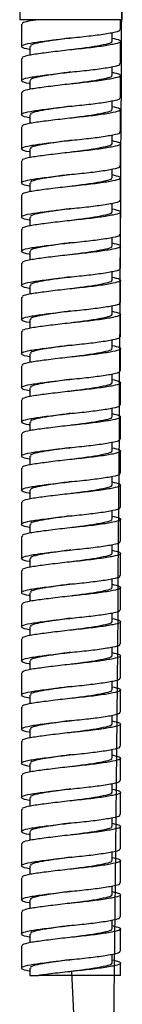
# Model space of a CAD drawing. Units: inches. Extents: x -12.3 to 21.7, y 4.4 to 48.4.
# Drawn here: x 16.9 to 17.5, y 10.4 to 16.1 of the extents above; entities that cross this region are included whole.
import ezdxf

# ---------------------------------------------------------------- set-up
doc = ezdxf.new("R2010")
doc.units = ezdxf.units.IN
doc.header["$MEASUREMENT"] = 0
doc.layers.add('Template', color=7, linetype='Continuous')

msp = doc.modelspace()

# ---------------------------------------------------------------- linework, layer by layer
for p, q in [((16.9019, 16.8083), (16.9019, 16.0845)), ((17.4924, 16.0845), (17.4924, 16.6458)), ((17.4924, 16.0845), (16.9019, 16.0845)), ((17.4826, 16.0283), (17.4826, 16.0845)), ((16.9117, 16.0578), (16.9117, 15.9299)), ((17.4334, 15.9594), (17.4334, 16.0102)), ((17.4826, 15.8314), (17.4826, 15.9594)), ((16.9609, 15.9299), (16.9609, 15.8798)), ((16.9117, 15.861), (16.9117, 15.733)), ((17.4334, 15.7625), (17.4334, 15.8134)), ((16.9609, 15.733), (16.9609, 15.6829)), ((17.4826, 15.6346), (17.4826, 15.7625)), ((16.9117, 15.6641), (16.9117, 15.5362)), ((17.4334, 15.5657), (17.4334, 15.6165)), ((17.4826, 15.4377), (17.4826, 15.5657)), ((16.9609, 15.5362), (16.9609, 15.4861)), ((16.9117, 15.4673), (16.9117, 15.3393)), ((17.4334, 15.3688), (17.4334, 15.4197)), ((16.9609, 15.3393), (16.9609, 15.2892)), ((17.4826, 15.2409), (17.4826, 15.3688)), ((16.9117, 15.2704), (16.9117, 15.1425)), ((17.4334, 15.172), (17.4334, 15.2228)), ((17.4826, 15.044), (17.4826, 15.172)), ((16.9609, 15.1425), (16.9609, 15.0924)), ((16.9117, 15.0736), (16.9117, 14.9456)), ((17.4334, 14.9751), (17.4334, 15.026)), ((16.9609, 14.9456), (16.9609, 14.8955)), ((17.4826, 14.8472), (17.4826, 14.9751)), ((16.9117, 14.8767), (16.9117, 14.7488)), ((17.4334, 14.7783), (17.4334, 14.8291)), ((17.4826, 14.6503), (17.4826, 14.7783)), ((16.9609, 14.7488), (16.9609, 14.6987)), ((16.9117, 14.6799), (16.9117, 14.5519)), ((17.4334, 14.5814), (17.4334, 14.6323)), ((16.9609, 14.5519), (16.9609, 14.5018)), ((17.4826, 14.4535), (17.4826, 14.5814)), ((16.9117, 14.483), (16.9117, 14.3551)), ((17.4334, 14.3846), (17.4334, 14.4354)), ((17.4826, 14.2566), (17.4826, 14.3846)), ((16.9609, 14.3551), (16.9609, 14.305)), ((16.9117, 14.2862), (16.9117, 14.1582)), ((17.4334, 14.1877), (17.4334, 14.2386)), ((16.9609, 14.1582), (16.9609, 14.1081)), ((17.4826, 14.0598), (17.4826, 14.1877)), ((16.9117, 14.0893), (16.9117, 13.9614)), ((17.4334, 13.9909), (17.4334, 14.0417)), ((17.4826, 13.8629), (17.4826, 13.9909)), ((16.9609, 13.9614), (16.9609, 13.9113)), ((16.9117, 13.8925), (16.9117, 13.7645)), ((17.4334, 13.794), (17.4334, 13.8449)), ((16.9609, 13.7645), (16.9609, 13.7144)), ((17.4826, 13.6661), (17.4826, 13.794)), ((16.9117, 13.6956), (16.9117, 13.5677)), ((17.4334, 13.5972), (17.4334, 13.648)), ((17.4826, 13.4692), (17.4826, 13.5972)), ((16.9609, 13.5677), (16.9609, 13.5176)), ((16.9117, 13.4988), (16.9117, 13.3708)), ((17.4334, 13.4003), (17.4334, 13.4512)), ((17.4826, 13.2724), (17.4826, 13.4003)), ((16.9609, 13.3708), (16.9609, 13.3207)), ((16.9117, 13.3019), (16.9117, 13.174)), ((17.4334, 13.2035), (17.4334, 13.2543)), ((16.9609, 13.174), (16.9609, 13.1239)), ((17.4826, 13.0755), (17.4826, 13.2035)), ((16.9117, 13.1051), (16.9117, 12.9771)), ((17.4334, 13.0066), (17.4334, 13.0575)), ((17.4826, 12.8787), (17.4826, 13.0066)), ((16.9609, 12.9771), (16.9609, 12.927)), ((16.9117, 12.9082), (16.9117, 12.7803)), ((17.4334, 12.8098), (17.4334, 12.8606)), ((16.9609, 12.7803), (16.9609, 12.7302)), ((17.4826, 12.6818), (17.4826, 12.8098)), ((16.9117, 12.7114), (16.9117, 12.5834)), ((17.4334, 12.6129), (17.4334, 12.6638)), ((17.4826, 12.485), (17.4826, 12.6129)), ((16.9609, 12.5834), (16.9609, 12.5333)), ((16.9117, 12.5145), (16.9117, 12.3866)), ((17.4334, 12.4161), (17.4334, 12.4669)), ((16.9609, 12.3866), (16.9609, 12.3365)), ((17.4826, 12.2881), (17.4826, 12.4161)), ((16.9117, 12.3177), (16.9117, 12.1897)), ((17.4334, 12.2192), (17.4334, 12.2701)), ((17.4826, 12.0913), (17.4826, 12.2192)), ((16.9609, 12.1897), (16.9609, 12.1396)), ((16.9117, 12.1208), (16.9117, 11.9929)), ((17.4334, 12.0224), (17.4334, 12.0732)), ((16.9609, 11.9929), (16.9609, 11.9428)), ((17.4826, 11.8944), (17.4826, 12.0224)), ((16.9117, 11.924), (16.9117, 11.796)), ((17.4334, 11.8255), (17.4334, 11.8764)), ((17.4826, 11.6976), (17.4826, 11.8255)), ((16.9609, 11.796), (16.9609, 11.7459)), ((16.9117, 11.7271), (16.9117, 11.5992)), ((17.4334, 11.6287), (17.4334, 11.6795)), ((16.9609, 11.5992), (16.9609, 11.5491)), ((17.4826, 11.5007), (17.4826, 11.6287)), ((16.9117, 11.5303), (16.9117, 11.4023)), ((17.4334, 11.4318), (17.4334, 11.4827)), ((17.4826, 11.3039), (17.4826, 11.4318)), ((16.9609, 11.4023), (16.9609, 11.3522)), ((16.9117, 11.3334), (16.9117, 11.2055)), ((17.4334, 11.235), (17.4334, 11.2858)), ((16.9609, 11.2055), (16.9609, 11.1554)), ((17.4826, 11.107), (17.4826, 11.235)), ((16.9117, 11.1366), (16.9117, 11.0086)), ((17.4334, 11.0381), (17.4334, 11.089)), ((17.4826, 10.9102), (17.4826, 11.0381)), ((16.9609, 11.0086), (16.9609, 10.9585)), ((16.9117, 10.9397), (16.9117, 10.8117)), ((17.4334, 10.8413), (17.4334, 10.8921)), ((16.9609, 10.8117), (16.9609, 10.7616)), ((17.4826, 10.7133), (17.4826, 10.8413)), ((16.9117, 10.7429), (16.9117, 10.6149)), ((17.4334, 10.6444), (17.4334, 10.6953)), ((17.4826, 10.5727), (17.4826, 10.6444)), ((16.9609, 10.6149), (16.9609, 10.5727)), ((16.9609, 10.5727), (17.0096, 10.5727)), ((17.4826, 10.5727), (17.0096, 10.5727))]:
    msp.add_line(p, q)
for points, knots in [([(17.0096, 16.0845), (16.9893, 16.0815), (16.9479, 16.0753), (16.9143, 16.0659), (16.9164, 16.0601), (16.9172, 16.0578)], [0, 0, 0, 0, 0.364605, 0.744614, 1, 1, 1, 1]), ([(16.9609, 15.9118), (16.9592, 15.9121), (16.932, 15.9166), (16.9111, 15.9239), (16.9104, 15.9369), (16.9575, 15.9497), (17.04, 15.9608), (17.1462, 15.9742), (17.2604, 15.9861), (17.3658, 15.9979), (17.4424, 16.0114), (17.4822, 16.0203), (17.4783, 16.0264), (17.477, 16.0283)], [0, 0, 0, 0, 0.007162, 0.110119, 0.216452, 0.322784, 0.425742, 0.533023, 0.637507, 0.741991, 0.849272, 0.95223, 1, 1, 1, 1]), ([(17.4334, 15.9782), (17.4502, 15.9743), (17.4852, 15.9662), (17.485, 15.9535), (17.4442, 15.9424), (17.3653, 15.929), (17.2605, 15.9172), (17.1462, 15.9053), (17.0397, 15.8919), (16.9586, 15.8808), (16.914, 15.8698), (16.9164, 15.8633), (16.9172, 15.861)], [0, 0, 0, 0, 0.099157, 0.205509, 0.308486, 0.415788, 0.520292, 0.624795, 0.732097, 0.835074, 0.941427, 1, 1, 1, 1]), ([(17.1989, 15.9796), (17.1848, 15.9777), (17.1393, 15.9719), (17.0668, 15.9608), (16.9997, 15.9497), (16.9629, 15.9387), (16.9648, 15.9322), (16.9655, 15.9299)], [0, 0, 0, 0, 0.113548, 0.3671, 0.610323, 0.861606, 1, 1, 1, 1]), ([(17.4288, 15.9594), (17.4298, 15.9575), (17.4331, 15.9514), (17.4001, 15.9425), (17.3367, 15.929), (17.2625, 15.919), (17.2148, 15.9127), (17.1979, 15.9105)], [0, 0, 0, 0, 0.113735, 0.35878, 0.614232, 0.862949, 1, 1, 1, 1]), ([(16.9609, 15.7149), (16.9592, 15.7152), (16.932, 15.7197), (16.9111, 15.7271), (16.9104, 15.74), (16.9575, 15.7528), (17.04, 15.7639), (17.1462, 15.7773), (17.2604, 15.7892), (17.3658, 15.8011), (17.4424, 15.8145), (17.4822, 15.8234), (17.4783, 15.8295), (17.477, 15.8314)], [0, 0, 0, 0, 0.0071619, 0.1101195, 0.2164518, 0.3227842, 0.4257418, 0.5330233, 0.6375071, 0.7419909, 0.8492724, 0.95223, 1, 1, 1, 1]), ([(17.4334, 15.7813), (17.4502, 15.7774), (17.4852, 15.7693), (17.485, 15.7567), (17.4442, 15.7456), (17.3653, 15.7322), (17.2605, 15.7203), (17.1462, 15.7084), (17.0397, 15.695), (16.9586, 15.684), (16.914, 15.6729), (16.9164, 15.6664), (16.9172, 15.6641)], [0, 0, 0, 0, 0.099157, 0.205509, 0.308486, 0.415788, 0.520292, 0.624795, 0.732097, 0.835074, 0.941427, 1, 1, 1, 1]), ([(17.1967, 15.7824), (17.1834, 15.7807), (17.1386, 15.7749), (17.0668, 15.7639), (16.9997, 15.7529), (16.9629, 15.7418), (16.9648, 15.7353), (16.9655, 15.733)], [0, 0, 0, 0, 0.10826, 0.363325, 0.607998, 0.860781, 1, 1, 1, 1]), ([(17.4288, 15.7625), (17.4298, 15.7606), (17.4331, 15.7545), (17.4001, 15.7456), (17.3367, 15.7321), (17.2631, 15.7222), (17.216, 15.7161), (17.1997, 15.7139)], [0, 0, 0, 0, 0.114306, 0.36058, 0.617313, 0.867277, 1, 1, 1, 1]), ([(16.9609, 15.5181), (16.9592, 15.5184), (16.932, 15.5229), (16.9111, 15.5302), (16.9104, 15.5432), (16.9575, 15.556), (17.04, 15.5671), (17.1462, 15.5805), (17.2604, 15.5924), (17.3658, 15.6042), (17.4424, 15.6176), (17.4822, 15.6266), (17.4783, 15.6327), (17.477, 15.6346)], [0, 0, 0, 0, 0.007162, 0.110119, 0.216452, 0.322784, 0.425742, 0.533023, 0.637507, 0.741991, 0.849272, 0.95223, 1, 1, 1, 1]), ([(17.4334, 15.5845), (17.4502, 15.5806), (17.4852, 15.5725), (17.485, 15.5598), (17.4442, 15.5487), (17.3653, 15.5353), (17.2605, 15.5235), (17.1462, 15.5116), (17.0397, 15.4982), (16.9586, 15.4871), (16.914, 15.4761), (16.9164, 15.4696), (16.9172, 15.4673)], [0, 0, 0, 0, 0.0991568, 0.2055093, 0.3084864, 0.4157882, 0.5202917, 0.6247953, 0.7320971, 0.8350741, 0.9414266, 1, 1, 1, 1]), ([(17.1988, 15.5858), (17.1848, 15.584), (17.1392, 15.5782), (17.0668, 15.5671), (16.9997, 15.556), (16.9629, 15.545), (16.9648, 15.5385), (16.9655, 15.5362)], [0, 0, 0, 0, 0.113324, 0.36694, 0.610225, 0.861571, 1, 1, 1, 1]), ([(17.4288, 15.5657), (17.4298, 15.5638), (17.4331, 15.5577), (17.4001, 15.5488), (17.3367, 15.5353), (17.2626, 15.5253), (17.2151, 15.5191), (17.1982, 15.5169)], [0, 0, 0, 0, 0.1138423, 0.3591178, 0.6148098, 0.8637604, 1, 1, 1, 1]), ([(16.9609, 15.3212), (16.9592, 15.3215), (16.932, 15.326), (16.9111, 15.3334), (16.9104, 15.3463), (16.9575, 15.3591), (17.04, 15.3702), (17.1462, 15.3836), (17.2604, 15.3955), (17.3658, 15.4074), (17.4424, 15.4208), (17.4822, 15.4297), (17.4783, 15.4358), (17.477, 15.4377)], [0, 0, 0, 0, 0.0071619, 0.1101195, 0.2164518, 0.3227842, 0.4257418, 0.5330233, 0.6375071, 0.7419909, 0.8492724, 0.95223, 1, 1, 1, 1]), ([(17.4334, 15.3876), (17.4502, 15.3837), (17.4852, 15.3756), (17.485, 15.363), (17.4442, 15.3519), (17.3653, 15.3385), (17.2605, 15.3266), (17.1462, 15.3147), (17.0397, 15.3013), (16.9586, 15.2903), (16.914, 15.2792), (16.9164, 15.2727), (16.9172, 15.2704)], [0, 0, 0, 0, 0.0991568, 0.2055093, 0.3084864, 0.4157882, 0.5202917, 0.6247953, 0.7320971, 0.8350741, 0.9414266, 1, 1, 1, 1]), ([(17.1998, 15.3891), (17.1854, 15.3873), (17.1396, 15.3813), (17.0668, 15.3702), (16.9997, 15.3592), (16.9629, 15.3481), (16.9648, 15.3416), (16.9655, 15.3393)], [0, 0, 0, 0, 0.115679, 0.368622, 0.61126, 0.861939, 1, 1, 1, 1]), ([(17.4288, 15.3688), (17.4298, 15.3669), (17.4331, 15.3608), (17.4001, 15.3519), (17.3367, 15.3384), (17.2622, 15.3284), (17.2143, 15.3221), (17.1971, 15.3199)], [0, 0, 0, 0, 0.113479, 0.357971, 0.612847, 0.861003, 1, 1, 1, 1]), ([(16.9609, 15.1244), (16.9592, 15.1247), (16.932, 15.1292), (16.9111, 15.1365), (16.9104, 15.1495), (16.9575, 15.1623), (17.04, 15.1734), (17.1462, 15.1868), (17.2604, 15.1987), (17.3658, 15.2105), (17.4424, 15.2239), (17.4822, 15.2329), (17.4783, 15.239), (17.477, 15.2409)], [0, 0, 0, 0, 0.0071619, 0.1101195, 0.2164518, 0.3227842, 0.4257418, 0.5330233, 0.6375071, 0.7419909, 0.8492724, 0.95223, 1, 1, 1, 1]), ([(17.4334, 15.1908), (17.4502, 15.1869), (17.4852, 15.1788), (17.485, 15.1661), (17.4442, 15.155), (17.3653, 15.1416), (17.2605, 15.1298), (17.1462, 15.1179), (17.0397, 15.1045), (16.9586, 15.0934), (16.914, 15.0824), (16.9164, 15.0759), (16.9172, 15.0736)], [0, 0, 0, 0, 0.0991568, 0.2055093, 0.3084864, 0.4157882, 0.5202917, 0.6247953, 0.7320971, 0.8350741, 0.9414266, 1, 1, 1, 1]), ([(17.1972, 15.1919), (17.1837, 15.1902), (17.1387, 15.1844), (17.0668, 15.1734), (16.9997, 15.1623), (16.9629, 15.1513), (16.9648, 15.1448), (16.9655, 15.1425)], [0, 0, 0, 0, 0.109521, 0.364225, 0.608553, 0.860977, 1, 1, 1, 1]), ([(17.4288, 15.172), (17.4298, 15.1701), (17.4331, 15.164), (17.4001, 15.1551), (17.3367, 15.1416), (17.2628, 15.1316), (17.2154, 15.1254), (17.1988, 15.1232)], [0, 0, 0, 0, 0.1140264, 0.3596985, 0.615804, 0.8651572, 1, 1, 1, 1]), ([(16.9609, 14.9275), (16.9592, 14.9278), (16.932, 14.9323), (16.9111, 14.9397), (16.9104, 14.9526), (16.9575, 14.9654), (17.04, 14.9765), (17.1462, 14.9899), (17.2604, 15.0018), (17.3658, 15.0137), (17.4424, 15.0271), (17.4822, 15.036), (17.4783, 15.0421), (17.477, 15.044)], [0, 0, 0, 0, 0.007162, 0.110119, 0.216452, 0.322784, 0.425742, 0.533023, 0.637507, 0.741991, 0.849272, 0.95223, 1, 1, 1, 1]), ([(17.4334, 14.9939), (17.4502, 14.99), (17.4852, 14.9819), (17.485, 14.9693), (17.4442, 14.9582), (17.3653, 14.9448), (17.2605, 14.9329), (17.1462, 14.921), (17.0397, 14.9076), (16.9586, 14.8966), (16.914, 14.8855), (16.9164, 14.879), (16.9172, 14.8767)], [0, 0, 0, 0, 0.0991568, 0.2055093, 0.3084864, 0.4157882, 0.5202917, 0.6247953, 0.7320971, 0.8350741, 0.9414266, 1, 1, 1, 1]), ([(17.1977, 14.9951), (17.184, 14.9934), (17.1389, 14.9876), (17.0668, 14.9765), (16.9997, 14.9655), (16.9629, 14.9544), (16.9648, 14.9479), (16.9655, 14.9456)], [0, 0, 0, 0, 0.110678, 0.365051, 0.609061, 0.861158, 1, 1, 1, 1]), ([(17.4288, 14.9751), (17.4298, 14.9732), (17.4331, 14.9671), (17.4001, 14.9582), (17.3367, 14.9447), (17.2633, 14.9349), (17.2166, 14.9287), (17.2006, 14.9266)], [0, 0, 0, 0, 0.11457, 0.361414, 0.61874, 0.869283, 1, 1, 1, 1]), ([(17.2007, 14.9268), (17.2007, 14.9268), (17.2006, 14.9268), (17.2005, 14.9267), (17.2004, 14.9267)], [0, 0, 0, 0, 0.499992, 1, 1, 1, 1]), ([(16.9609, 14.7307), (16.9592, 14.731), (16.932, 14.7355), (16.9111, 14.7428), (16.9104, 14.7558), (16.9575, 14.7686), (17.04, 14.7797), (17.1462, 14.7931), (17.2604, 14.805), (17.3658, 14.8168), (17.4424, 14.8302), (17.4822, 14.8392), (17.4783, 14.8453), (17.477, 14.8472)], [0, 0, 0, 0, 0.007162, 0.110119, 0.216452, 0.322784, 0.425742, 0.533023, 0.637507, 0.741991, 0.849272, 0.95223, 1, 1, 1, 1]), ([(17.4334, 14.7971), (17.4502, 14.7932), (17.4852, 14.7851), (17.485, 14.7724), (17.4442, 14.7613), (17.3653, 14.7479), (17.2605, 14.7361), (17.1462, 14.7242), (17.0397, 14.7108), (16.9586, 14.6997), (16.914, 14.6887), (16.9164, 14.6822), (16.9172, 14.6799)], [0, 0, 0, 0, 0.0991568, 0.2055093, 0.3084864, 0.4157882, 0.5202917, 0.6247953, 0.7320971, 0.8350741, 0.9414266, 1, 1, 1, 1]), ([(17.1998, 14.7986), (17.1854, 14.7967), (17.1395, 14.7908), (17.0668, 14.7797), (16.9997, 14.7686), (16.9629, 14.7576), (16.9648, 14.7511), (16.9655, 14.7488)], [0, 0, 0, 0, 0.1156, 0.368565, 0.611225, 0.861927, 1, 1, 1, 1]), ([(17.4288, 14.7783), (17.4298, 14.7764), (17.4331, 14.7703), (17.4001, 14.7614), (17.3367, 14.7479), (17.2623, 14.7379), (17.2145, 14.7316), (17.1975, 14.7294)], [0, 0, 0, 0, 0.1136, 0.358353, 0.6135, 0.861921, 1, 1, 1, 1]), ([(17.1976, 14.7296), (17.1975, 14.7296), (17.1975, 14.7295), (17.1974, 14.7295), (17.1974, 14.7295)], [0, 0, 0, 0, 0.499999, 1, 1, 1, 1]), ([(16.9609, 14.5338), (16.9592, 14.5341), (16.932, 14.5386), (16.9111, 14.546), (16.9104, 14.5589), (16.9575, 14.5717), (17.04, 14.5828), (17.1462, 14.5962), (17.2604, 14.6081), (17.3658, 14.62), (17.4424, 14.6334), (17.4822, 14.6423), (17.4783, 14.6484), (17.477, 14.6503)], [0, 0, 0, 0, 0.007162, 0.110119, 0.216452, 0.322784, 0.425742, 0.533023, 0.637507, 0.741991, 0.849272, 0.95223, 1, 1, 1, 1]), ([(17.4334, 14.6002), (17.4502, 14.5963), (17.4852, 14.5882), (17.485, 14.5756), (17.4442, 14.5645), (17.3653, 14.5511), (17.2605, 14.5392), (17.1462, 14.5273), (17.0397, 14.5139), (16.9586, 14.5029), (16.914, 14.4918), (16.9164, 14.4853), (16.9172, 14.483)], [0, 0, 0, 0, 0.099157, 0.205509, 0.308486, 0.415788, 0.520292, 0.624795, 0.732097, 0.835074, 0.941427, 1, 1, 1, 1]), ([(17.1989, 14.6016), (17.1848, 14.5998), (17.1393, 14.5939), (17.0668, 14.5828), (16.9997, 14.5718), (16.9629, 14.5607), (16.9648, 14.5542), (16.9655, 14.5519)], [0, 0, 0, 0, 0.113548, 0.3671, 0.610323, 0.861606, 1, 1, 1, 1]), ([(17.4288, 14.5814), (17.4298, 14.5795), (17.4331, 14.5734), (17.4001, 14.5645), (17.3367, 14.551), (17.2625, 14.541), (17.2148, 14.5348), (17.1979, 14.5326)], [0, 0, 0, 0, 0.113735, 0.35878, 0.614232, 0.862949, 1, 1, 1, 1]), ([(16.9609, 14.337), (16.9592, 14.3373), (16.932, 14.3418), (16.9111, 14.3491), (16.9104, 14.3621), (16.9575, 14.3749), (17.04, 14.386), (17.1462, 14.3994), (17.2604, 14.4113), (17.3658, 14.4231), (17.4424, 14.4365), (17.4822, 14.4455), (17.4783, 14.4516), (17.477, 14.4535)], [0, 0, 0, 0, 0.007162, 0.110119, 0.216452, 0.322784, 0.425742, 0.533023, 0.637507, 0.741991, 0.849272, 0.95223, 1, 1, 1, 1]), ([(17.4334, 14.4034), (17.4502, 14.3995), (17.4852, 14.3914), (17.485, 14.3787), (17.4442, 14.3676), (17.3653, 14.3542), (17.2605, 14.3424), (17.1462, 14.3305), (17.0397, 14.3171), (16.9586, 14.306), (16.914, 14.295), (16.9164, 14.2885), (16.9172, 14.2862)], [0, 0, 0, 0, 0.099157, 0.205509, 0.308486, 0.415788, 0.520292, 0.624795, 0.732097, 0.835074, 0.941427, 1, 1, 1, 1]), ([(17.1967, 14.4045), (17.1834, 14.4027), (17.1386, 14.397), (17.0668, 14.386), (16.9997, 14.3749), (16.9629, 14.3639), (16.9648, 14.3574), (16.9655, 14.3551)], [0, 0, 0, 0, 0.10826, 0.363325, 0.607998, 0.860781, 1, 1, 1, 1]), ([(17.4288, 14.3846), (17.4298, 14.3827), (17.4331, 14.3766), (17.4001, 14.3677), (17.3367, 14.3542), (17.2631, 14.3443), (17.216, 14.3381), (17.1997, 14.336)], [0, 0, 0, 0, 0.114306, 0.36058, 0.617313, 0.867277, 1, 1, 1, 1]), ([(16.9609, 14.1401), (16.9592, 14.1404), (16.932, 14.1449), (16.9111, 14.1523), (16.9104, 14.1652), (16.9575, 14.178), (17.04, 14.1891), (17.1462, 14.2025), (17.2604, 14.2144), (17.3658, 14.2263), (17.4424, 14.2397), (17.4822, 14.2486), (17.4783, 14.2547), (17.477, 14.2566)], [0, 0, 0, 0, 0.007162, 0.110119, 0.216452, 0.322784, 0.425742, 0.533023, 0.637507, 0.741991, 0.849272, 0.95223, 1, 1, 1, 1]), ([(17.4334, 14.2065), (17.4502, 14.2026), (17.4852, 14.1945), (17.485, 14.1819), (17.4442, 14.1708), (17.3653, 14.1574), (17.2605, 14.1455), (17.1462, 14.1336), (17.0397, 14.1202), (16.9586, 14.1092), (16.914, 14.0981), (16.9164, 14.0916), (16.9172, 14.0893)], [0, 0, 0, 0, 0.0991568, 0.2055093, 0.3084864, 0.4157882, 0.5202917, 0.6247953, 0.7320971, 0.8350741, 0.9414266, 1, 1, 1, 1]), ([(17.1988, 14.2079), (17.1848, 14.2061), (17.1392, 14.2002), (17.0668, 14.1891), (16.9997, 14.1781), (16.9629, 14.167), (16.9648, 14.1605), (16.9655, 14.1582)], [0, 0, 0, 0, 0.113324, 0.36694, 0.610225, 0.861571, 1, 1, 1, 1]), ([(17.4288, 14.1877), (17.4298, 14.1858), (17.4331, 14.1797), (17.4001, 14.1708), (17.3367, 14.1573), (17.2626, 14.1474), (17.2151, 14.1411), (17.1982, 14.1389)], [0, 0, 0, 0, 0.113842, 0.359118, 0.61481, 0.86376, 1, 1, 1, 1]), ([(16.9609, 13.9433), (16.9592, 13.9436), (16.932, 13.9481), (16.9111, 13.9554), (16.9104, 13.9684), (16.9575, 13.9812), (17.04, 13.9923), (17.1462, 14.0057), (17.2604, 14.0176), (17.3658, 14.0294), (17.4424, 14.0428), (17.4822, 14.0518), (17.4783, 14.0579), (17.477, 14.0598)], [0, 0, 0, 0, 0.007162, 0.110119, 0.216452, 0.322784, 0.425742, 0.533023, 0.637507, 0.741991, 0.849272, 0.95223, 1, 1, 1, 1]), ([(17.4334, 14.0097), (17.4502, 14.0058), (17.4852, 13.9977), (17.485, 13.985), (17.4442, 13.9739), (17.3653, 13.9605), (17.2605, 13.9487), (17.1462, 13.9368), (17.0397, 13.9234), (16.9586, 13.9123), (16.914, 13.9013), (16.9164, 13.8948), (16.9172, 13.8925)], [0, 0, 0, 0, 0.099157, 0.205509, 0.308486, 0.415788, 0.520292, 0.624795, 0.732097, 0.835074, 0.941427, 1, 1, 1, 1]), ([(17.1998, 14.0112), (17.1854, 14.0093), (17.1396, 14.0034), (17.0668, 13.9923), (16.9997, 13.9812), (16.9629, 13.9702), (16.9648, 13.9637), (16.9655, 13.9614)], [0, 0, 0, 0, 0.115679, 0.368622, 0.61126, 0.861939, 1, 1, 1, 1]), ([(17.4288, 13.9909), (17.4298, 13.989), (17.4331, 13.9829), (17.4001, 13.974), (17.3367, 13.9605), (17.2622, 13.9505), (17.2143, 13.9442), (17.1971, 13.9419)], [0, 0, 0, 0, 0.113479, 0.357971, 0.612847, 0.861003, 1, 1, 1, 1]), ([(16.9609, 13.7464), (16.9592, 13.7467), (16.932, 13.7512), (16.9111, 13.7586), (16.9104, 13.7715), (16.9575, 13.7843), (17.04, 13.7954), (17.1462, 13.8088), (17.2604, 13.8207), (17.3658, 13.8326), (17.4424, 13.846), (17.4822, 13.8549), (17.4783, 13.861), (17.477, 13.8629)], [0, 0, 0, 0, 0.0071619, 0.1101195, 0.2164518, 0.3227842, 0.4257418, 0.5330233, 0.6375071, 0.7419909, 0.8492724, 0.95223, 1, 1, 1, 1]), ([(17.4334, 13.8128), (17.4502, 13.8089), (17.4852, 13.8008), (17.485, 13.7882), (17.4442, 13.7771), (17.3653, 13.7637), (17.2605, 13.7518), (17.1462, 13.7399), (17.0397, 13.7265), (16.9586, 13.7155), (16.914, 13.7044), (16.9164, 13.6979), (16.9172, 13.6956)], [0, 0, 0, 0, 0.0991568, 0.2055093, 0.3084864, 0.4157882, 0.5202917, 0.6247953, 0.7320971, 0.8350741, 0.9414266, 1, 1, 1, 1]), ([(17.1972, 13.814), (17.1837, 13.8122), (17.1387, 13.8064), (17.0668, 13.7954), (16.9997, 13.7844), (16.9629, 13.7733), (16.9648, 13.7668), (16.9655, 13.7645)], [0, 0, 0, 0, 0.109521, 0.364225, 0.608553, 0.860977, 1, 1, 1, 1]), ([(17.4288, 13.794), (17.4298, 13.7921), (17.4331, 13.786), (17.4001, 13.7771), (17.3367, 13.7636), (17.2628, 13.7537), (17.2154, 13.7475), (17.1988, 13.7453)], [0, 0, 0, 0, 0.114026, 0.359699, 0.615804, 0.865157, 1, 1, 1, 1]), ([(16.9609, 13.5496), (16.9592, 13.5499), (16.932, 13.5544), (16.9111, 13.5617), (16.9104, 13.5747), (16.9575, 13.5875), (17.04, 13.5986), (17.1462, 13.612), (17.2604, 13.6239), (17.3658, 13.6357), (17.4424, 13.6491), (17.4822, 13.6581), (17.4783, 13.6642), (17.477, 13.6661)], [0, 0, 0, 0, 0.0071619, 0.1101195, 0.2164518, 0.3227842, 0.4257418, 0.5330233, 0.6375071, 0.7419909, 0.8492724, 0.95223, 1, 1, 1, 1]), ([(17.4334, 13.616), (17.4502, 13.6121), (17.4852, 13.604), (17.485, 13.5913), (17.4442, 13.5802), (17.3653, 13.5668), (17.2605, 13.555), (17.1462, 13.5431), (17.0397, 13.5297), (16.9586, 13.5186), (16.914, 13.5076), (16.9164, 13.5011), (16.9172, 13.4988)], [0, 0, 0, 0, 0.099157, 0.205509, 0.308486, 0.415788, 0.520292, 0.624795, 0.732097, 0.835074, 0.941427, 1, 1, 1, 1]), ([(17.1977, 13.6172), (17.184, 13.6154), (17.1389, 13.6096), (17.0668, 13.5986), (16.9997, 13.5875), (16.9629, 13.5765), (16.9648, 13.57), (16.9655, 13.5677)], [0, 0, 0, 0, 0.110678, 0.365051, 0.609061, 0.861158, 1, 1, 1, 1]), ([(17.4288, 13.5972), (17.4298, 13.5953), (17.4331, 13.5892), (17.4001, 13.5803), (17.3367, 13.5668), (17.2633, 13.5569), (17.2166, 13.5508), (17.2006, 13.5487)], [0, 0, 0, 0, 0.11457, 0.361414, 0.61874, 0.869283, 1, 1, 1, 1]), ([(17.2007, 13.5489), (17.2007, 13.5489), (17.2006, 13.5488), (17.2005, 13.5488), (17.2004, 13.5488)], [0, 0, 0, 0, 0.499992, 1, 1, 1, 1]), ([(16.9609, 13.3527), (16.9592, 13.353), (16.932, 13.3575), (16.9111, 13.3649), (16.9104, 13.3778), (16.9575, 13.3906), (17.04, 13.4017), (17.1462, 13.4151), (17.2604, 13.427), (17.3658, 13.4389), (17.4424, 13.4523), (17.4822, 13.4612), (17.4783, 13.4673), (17.477, 13.4692)], [0, 0, 0, 0, 0.007162, 0.110119, 0.216452, 0.322784, 0.425742, 0.533023, 0.637507, 0.741991, 0.849272, 0.95223, 1, 1, 1, 1]), ([(17.4334, 13.4191), (17.4502, 13.4152), (17.4852, 13.4071), (17.485, 13.3945), (17.4442, 13.3834), (17.3653, 13.37), (17.2605, 13.3581), (17.1462, 13.3462), (17.0397, 13.3328), (16.9586, 13.3218), (16.914, 13.3107), (16.9164, 13.3042), (16.9172, 13.3019)], [0, 0, 0, 0, 0.0991568, 0.2055093, 0.3084864, 0.4157882, 0.5202917, 0.6247953, 0.7320971, 0.8350741, 0.9414266, 1, 1, 1, 1]), ([(17.1998, 13.4206), (17.1854, 13.4188), (17.1395, 13.4128), (17.0668, 13.4017), (16.9997, 13.3907), (16.9629, 13.3796), (16.9648, 13.3731), (16.9655, 13.3708)], [0, 0, 0, 0, 0.1156, 0.368565, 0.611225, 0.861927, 1, 1, 1, 1]), ([(17.4288, 13.4003), (17.4298, 13.3984), (17.4331, 13.3923), (17.4001, 13.3834), (17.3367, 13.3699), (17.2623, 13.3599), (17.2145, 13.3537), (17.1975, 13.3514)], [0, 0, 0, 0, 0.1136, 0.358353, 0.6135, 0.861921, 1, 1, 1, 1]), ([(17.1976, 13.3516), (17.1975, 13.3516), (17.1975, 13.3516), (17.1974, 13.3516), (17.1974, 13.3516)], [0, 0, 0, 0, 0.499999, 1, 1, 1, 1]), ([(16.9609, 13.1559), (16.9592, 13.1562), (16.932, 13.1607), (16.9111, 13.168), (16.9104, 13.181), (16.9575, 13.1938), (17.04, 13.2049), (17.1462, 13.2183), (17.2604, 13.2301), (17.3658, 13.242), (17.4424, 13.2554), (17.4822, 13.2644), (17.4783, 13.2705), (17.477, 13.2724)], [0, 0, 0, 0, 0.007162, 0.110119, 0.216452, 0.322784, 0.425742, 0.533023, 0.637507, 0.741991, 0.849272, 0.95223, 1, 1, 1, 1]), ([(17.4334, 13.2223), (17.4502, 13.2184), (17.4852, 13.2103), (17.485, 13.1976), (17.4442, 13.1865), (17.3653, 13.1731), (17.2605, 13.1612), (17.1462, 13.1494), (17.0397, 13.136), (16.9586, 13.1249), (16.914, 13.1139), (16.9164, 13.1074), (16.9172, 13.1051)], [0, 0, 0, 0, 0.099157, 0.205509, 0.308486, 0.415788, 0.520292, 0.624795, 0.732097, 0.835074, 0.941427, 1, 1, 1, 1]), ([(17.1989, 13.2237), (17.1848, 13.2218), (17.1393, 13.216), (17.0668, 13.2049), (16.9997, 13.1938), (16.9629, 13.1828), (16.9648, 13.1763), (16.9655, 13.174)], [0, 0, 0, 0, 0.113548, 0.3671, 0.610323, 0.861606, 1, 1, 1, 1]), ([(17.4288, 13.2035), (17.4298, 13.2016), (17.4331, 13.1955), (17.4001, 13.1865), (17.3367, 13.1731), (17.2625, 13.1631), (17.2148, 13.1568), (17.1979, 13.1546)], [0, 0, 0, 0, 0.113735, 0.35878, 0.614232, 0.862949, 1, 1, 1, 1]), ([(16.9609, 12.959), (16.9592, 12.9593), (16.932, 12.9638), (16.9111, 12.9712), (16.9104, 12.9841), (16.9575, 12.9969), (17.04, 13.008), (17.1462, 13.0214), (17.2604, 13.0333), (17.3658, 13.0452), (17.4424, 13.0586), (17.4822, 13.0675), (17.4783, 13.0736), (17.477, 13.0755)], [0, 0, 0, 0, 0.007162, 0.110119, 0.216452, 0.322784, 0.425742, 0.533023, 0.637507, 0.741991, 0.849272, 0.95223, 1, 1, 1, 1]), ([(17.4334, 13.0254), (17.4502, 13.0215), (17.4852, 13.0134), (17.485, 13.0008), (17.4442, 12.9897), (17.3653, 12.9763), (17.2605, 12.9644), (17.1462, 12.9525), (17.0397, 12.9391), (16.9586, 12.9281), (16.914, 12.917), (16.9164, 12.9105), (16.9172, 12.9082)], [0, 0, 0, 0, 0.099157, 0.205509, 0.308486, 0.415788, 0.520292, 0.624795, 0.732097, 0.835074, 0.941427, 1, 1, 1, 1]), ([(17.1967, 13.0265), (17.1834, 13.0248), (17.1386, 13.019), (17.0668, 13.008), (16.9997, 12.997), (16.9629, 12.9859), (16.9648, 12.9794), (16.9655, 12.9771)], [0, 0, 0, 0, 0.10826, 0.363325, 0.607998, 0.860781, 1, 1, 1, 1]), ([(17.4288, 13.0066), (17.4298, 13.0047), (17.4331, 12.9986), (17.4001, 12.9897), (17.3367, 12.9762), (17.2631, 12.9663), (17.216, 12.9602), (17.1997, 12.958)], [0, 0, 0, 0, 0.114306, 0.36058, 0.617313, 0.867277, 1, 1, 1, 1]), ([(16.9609, 12.7622), (16.9592, 12.7625), (16.932, 12.767), (16.9111, 12.7743), (16.9104, 12.7873), (16.9575, 12.8001), (17.04, 12.8112), (17.1462, 12.8246), (17.2604, 12.8364), (17.3658, 12.8483), (17.4424, 12.8617), (17.4822, 12.8707), (17.4783, 12.8768), (17.477, 12.8787)], [0, 0, 0, 0, 0.0071619, 0.1101195, 0.2164518, 0.3227842, 0.4257418, 0.5330233, 0.6375071, 0.7419909, 0.8492724, 0.95223, 1, 1, 1, 1]), ([(17.4334, 12.8286), (17.4502, 12.8247), (17.4852, 12.8166), (17.485, 12.8039), (17.4442, 12.7928), (17.3653, 12.7794), (17.2605, 12.7675), (17.1462, 12.7557), (17.0397, 12.7423), (16.9586, 12.7312), (16.914, 12.7202), (16.9164, 12.7137), (16.9172, 12.7114)], [0, 0, 0, 0, 0.0991568, 0.2055093, 0.3084864, 0.4157882, 0.5202917, 0.6247953, 0.7320971, 0.8350741, 0.9414266, 1, 1, 1, 1]), ([(17.1988, 12.8299), (17.1848, 12.8281), (17.1392, 12.8222), (17.0668, 12.8112), (16.9997, 12.8001), (16.9629, 12.7891), (16.9648, 12.7826), (16.9655, 12.7803)], [0, 0, 0, 0, 0.113324, 0.36694, 0.610225, 0.861571, 1, 1, 1, 1]), ([(17.4288, 12.8098), (17.4298, 12.8079), (17.4331, 12.8018), (17.4001, 12.7928), (17.3367, 12.7794), (17.2626, 12.7694), (17.2151, 12.7632), (17.1982, 12.761)], [0, 0, 0, 0, 0.113842, 0.359118, 0.61481, 0.86376, 1, 1, 1, 1]), ([(16.9609, 12.5653), (16.9592, 12.5656), (16.932, 12.5701), (16.9111, 12.5775), (16.9104, 12.5904), (16.9575, 12.6032), (17.04, 12.6143), (17.1462, 12.6277), (17.2604, 12.6396), (17.3658, 12.6515), (17.4424, 12.6649), (17.4822, 12.6738), (17.4783, 12.6799), (17.477, 12.6818)], [0, 0, 0, 0, 0.007162, 0.110119, 0.216452, 0.322784, 0.425742, 0.533023, 0.637507, 0.741991, 0.849272, 0.95223, 1, 1, 1, 1]), ([(17.4334, 12.6317), (17.4502, 12.6278), (17.4852, 12.6197), (17.485, 12.6071), (17.4442, 12.596), (17.3653, 12.5826), (17.2605, 12.5707), (17.1462, 12.5588), (17.0397, 12.5454), (16.9586, 12.5344), (16.914, 12.5233), (16.9164, 12.5168), (16.9172, 12.5145)], [0, 0, 0, 0, 0.0991568, 0.2055093, 0.3084864, 0.4157882, 0.5202917, 0.6247953, 0.7320971, 0.8350741, 0.9414266, 1, 1, 1, 1]), ([(17.1998, 12.6332), (17.1854, 12.6314), (17.1396, 12.6254), (17.0668, 12.6143), (16.9997, 12.6033), (16.9629, 12.5922), (16.9648, 12.5857), (16.9655, 12.5834)], [0, 0, 0, 0, 0.115679, 0.368622, 0.61126, 0.861939, 1, 1, 1, 1]), ([(17.4288, 12.6129), (17.4298, 12.611), (17.4331, 12.6049), (17.4001, 12.596), (17.3367, 12.5825), (17.2622, 12.5725), (17.2143, 12.5662), (17.1971, 12.564)], [0, 0, 0, 0, 0.113479, 0.357971, 0.612847, 0.861003, 1, 1, 1, 1]), ([(16.9609, 12.3685), (16.9592, 12.3688), (16.932, 12.3733), (16.9111, 12.3806), (16.9104, 12.3936), (16.9575, 12.4064), (17.04, 12.4175), (17.1462, 12.4309), (17.2604, 12.4427), (17.3658, 12.4546), (17.4424, 12.468), (17.4822, 12.477), (17.4783, 12.4831), (17.477, 12.485)], [0, 0, 0, 0, 0.007162, 0.110119, 0.216452, 0.322784, 0.425742, 0.533023, 0.637507, 0.741991, 0.849272, 0.95223, 1, 1, 1, 1]), ([(17.4334, 12.4349), (17.4502, 12.431), (17.4852, 12.4228), (17.485, 12.4102), (17.4442, 12.3991), (17.3653, 12.3857), (17.2605, 12.3738), (17.1462, 12.362), (17.0397, 12.3486), (16.9586, 12.3375), (16.914, 12.3265), (16.9164, 12.32), (16.9172, 12.3177)], [0, 0, 0, 0, 0.0991568, 0.2055093, 0.3084864, 0.4157882, 0.5202917, 0.6247953, 0.7320971, 0.8350741, 0.9414266, 1, 1, 1, 1]), ([(17.1972, 12.436), (17.1837, 12.4343), (17.1387, 12.4285), (17.0668, 12.4174), (16.9997, 12.4064), (16.9629, 12.3954), (16.9648, 12.3889), (16.9655, 12.3866)], [0, 0, 0, 0, 0.109521, 0.364225, 0.608553, 0.860977, 1, 1, 1, 1]), ([(17.4288, 12.4161), (17.4298, 12.4142), (17.4331, 12.4081), (17.4001, 12.3991), (17.3367, 12.3857), (17.2628, 12.3757), (17.2154, 12.3695), (17.1988, 12.3673)], [0, 0, 0, 0, 0.114026, 0.359699, 0.615804, 0.865157, 1, 1, 1, 1]), ([(16.9609, 12.1716), (16.9592, 12.1719), (16.932, 12.1764), (16.9111, 12.1838), (16.9104, 12.1967), (16.9575, 12.2095), (17.04, 12.2206), (17.1462, 12.234), (17.2604, 12.2459), (17.3658, 12.2578), (17.4424, 12.2712), (17.4822, 12.2801), (17.4783, 12.2862), (17.477, 12.2881)], [0, 0, 0, 0, 0.007162, 0.110119, 0.216452, 0.322784, 0.425742, 0.533023, 0.637507, 0.741991, 0.849272, 0.95223, 1, 1, 1, 1]), ([(17.4334, 12.238), (17.4502, 12.2341), (17.4852, 12.226), (17.485, 12.2133), (17.4442, 12.2023), (17.3653, 12.1889), (17.2605, 12.177), (17.1462, 12.1651), (17.0397, 12.1517), (16.9586, 12.1407), (16.914, 12.1296), (16.9164, 12.1231), (16.9172, 12.1208)], [0, 0, 0, 0, 0.0991568, 0.2055093, 0.3084864, 0.4157882, 0.5202917, 0.6247953, 0.7320971, 0.8350741, 0.9414266, 1, 1, 1, 1]), ([(17.1977, 12.2392), (17.184, 12.2375), (17.1389, 12.2316), (17.0668, 12.2206), (16.9997, 12.2096), (16.9629, 12.1985), (16.9648, 12.192), (16.9655, 12.1897)], [0, 0, 0, 0, 0.110678, 0.365051, 0.609061, 0.861158, 1, 1, 1, 1]), ([(17.4288, 12.2192), (17.4298, 12.2173), (17.4331, 12.2112), (17.4001, 12.2023), (17.3367, 12.1888), (17.2633, 12.1789), (17.2166, 12.1728), (17.2006, 12.1707)], [0, 0, 0, 0, 0.11457, 0.361414, 0.61874, 0.869283, 1, 1, 1, 1]), ([(17.2007, 12.1709), (17.2007, 12.1709), (17.2006, 12.1709), (17.2005, 12.1708), (17.2004, 12.1708)], [0, 0, 0, 0, 0.499992, 1, 1, 1, 1]), ([(16.9609, 11.9748), (16.9592, 11.9751), (16.932, 11.9795), (16.9111, 11.9869), (16.9104, 11.9999), (16.9575, 12.0127), (17.04, 12.0238), (17.1462, 12.0372), (17.2604, 12.049), (17.3658, 12.0609), (17.4424, 12.0743), (17.4822, 12.0833), (17.4783, 12.0894), (17.477, 12.0913)], [0, 0, 0, 0, 0.007162, 0.110119, 0.216452, 0.322784, 0.425742, 0.533023, 0.637507, 0.741991, 0.849272, 0.95223, 1, 1, 1, 1]), ([(17.4334, 12.0412), (17.4502, 12.0373), (17.4852, 12.0291), (17.485, 12.0165), (17.4442, 12.0054), (17.3653, 11.992), (17.2605, 11.9801), (17.1462, 11.9683), (17.0397, 11.9549), (16.9586, 11.9438), (16.914, 11.9328), (16.9164, 11.9263), (16.9172, 11.924)], [0, 0, 0, 0, 0.099157, 0.205509, 0.308486, 0.415788, 0.520292, 0.624795, 0.732097, 0.835074, 0.941427, 1, 1, 1, 1]), ([(17.1998, 12.0427), (17.1854, 12.0408), (17.1395, 12.0349), (17.0668, 12.0238), (16.9997, 12.0127), (16.9629, 12.0017), (16.9648, 11.9952), (16.9655, 11.9929)], [0, 0, 0, 0, 0.1156, 0.368565, 0.611225, 0.861927, 1, 1, 1, 1]), ([(17.4288, 12.0224), (17.4298, 12.0205), (17.4331, 12.0144), (17.4001, 12.0054), (17.3367, 11.992), (17.2623, 11.982), (17.2145, 11.9757), (17.1975, 11.9735)], [0, 0, 0, 0, 0.1136, 0.358353, 0.6135, 0.861921, 1, 1, 1, 1]), ([(17.1976, 11.9737), (17.1975, 11.9737), (17.1975, 11.9736), (17.1974, 11.9736), (17.1974, 11.9736)], [0, 0, 0, 0, 0.499999, 1, 1, 1, 1]), ([(16.9609, 11.7779), (16.9592, 11.7782), (16.932, 11.7827), (16.9111, 11.7901), (16.9104, 11.803), (16.9575, 11.8158), (17.04, 11.8269), (17.1462, 11.8403), (17.2604, 11.8522), (17.3658, 11.8641), (17.4424, 11.8775), (17.4822, 11.8864), (17.4783, 11.8925), (17.477, 11.8944)], [0, 0, 0, 0, 0.007162, 0.110119, 0.216452, 0.322784, 0.425742, 0.533023, 0.637507, 0.741991, 0.849272, 0.95223, 1, 1, 1, 1]), ([(17.4334, 11.8443), (17.4502, 11.8404), (17.4852, 11.8323), (17.485, 11.8196), (17.4442, 11.8086), (17.3653, 11.7952), (17.2605, 11.7833), (17.1462, 11.7714), (17.0397, 11.758), (16.9586, 11.747), (16.914, 11.7359), (16.9164, 11.7294), (16.9172, 11.7271)], [0, 0, 0, 0, 0.099157, 0.205509, 0.308486, 0.415788, 0.520292, 0.624795, 0.732097, 0.835074, 0.941427, 1, 1, 1, 1]), ([(17.1989, 11.8457), (17.1848, 11.8439), (17.1393, 11.838), (17.0668, 11.8269), (16.9997, 11.8159), (16.9629, 11.8048), (16.9648, 11.7983), (16.9655, 11.796)], [0, 0, 0, 0, 0.113548, 0.3671, 0.610323, 0.861606, 1, 1, 1, 1]), ([(17.4288, 11.8255), (17.4298, 11.8236), (17.4331, 11.8175), (17.4001, 11.8086), (17.3367, 11.7951), (17.2625, 11.7851), (17.2148, 11.7789), (17.1979, 11.7767)], [0, 0, 0, 0, 0.113735, 0.35878, 0.614232, 0.862949, 1, 1, 1, 1]), ([(16.9609, 11.5811), (16.9592, 11.5814), (16.932, 11.5858), (16.9111, 11.5932), (16.9104, 11.6062), (16.9575, 11.619), (17.04, 11.6301), (17.1462, 11.6435), (17.2604, 11.6553), (17.3658, 11.6672), (17.4424, 11.6806), (17.4822, 11.6896), (17.4783, 11.6956), (17.477, 11.6976)], [0, 0, 0, 0, 0.0071619, 0.1101195, 0.2164518, 0.3227842, 0.4257418, 0.5330233, 0.6375071, 0.7419909, 0.8492724, 0.95223, 1, 1, 1, 1]), ([(17.4334, 11.6475), (17.4502, 11.6436), (17.4852, 11.6354), (17.485, 11.6228), (17.4442, 11.6117), (17.3653, 11.5983), (17.2605, 11.5864), (17.1462, 11.5746), (17.0397, 11.5612), (16.9586, 11.5501), (16.914, 11.5391), (16.9164, 11.5326), (16.9172, 11.5303)], [0, 0, 0, 0, 0.099157, 0.205509, 0.308486, 0.415788, 0.520292, 0.624795, 0.732097, 0.835074, 0.941427, 1, 1, 1, 1]), ([(17.1967, 11.6486), (17.1834, 11.6468), (17.1386, 11.641), (17.0668, 11.63), (16.9997, 11.619), (16.9629, 11.608), (16.9648, 11.6015), (16.9655, 11.5992)], [0, 0, 0, 0, 0.10826, 0.363325, 0.607998, 0.860781, 1, 1, 1, 1]), ([(17.4288, 11.6287), (17.4298, 11.6268), (17.4331, 11.6207), (17.4001, 11.6117), (17.3367, 11.5983), (17.2631, 11.5884), (17.216, 11.5822), (17.1997, 11.5801)], [0, 0, 0, 0, 0.114306, 0.36058, 0.617313, 0.867277, 1, 1, 1, 1]), ([(16.9609, 11.3842), (16.9592, 11.3845), (16.932, 11.389), (16.9111, 11.3964), (16.9104, 11.4093), (16.9575, 11.4221), (17.04, 11.4332), (17.1462, 11.4466), (17.2604, 11.4585), (17.3658, 11.4704), (17.4424, 11.4838), (17.4822, 11.4927), (17.4783, 11.4988), (17.477, 11.5007)], [0, 0, 0, 0, 0.0071619, 0.1101195, 0.2164518, 0.3227842, 0.4257418, 0.5330233, 0.6375071, 0.7419909, 0.8492724, 0.95223, 1, 1, 1, 1]), ([(17.4334, 11.4506), (17.4502, 11.4467), (17.4852, 11.4386), (17.485, 11.4259), (17.4442, 11.4149), (17.3653, 11.4015), (17.2605, 11.3896), (17.1462, 11.3777), (17.0397, 11.3643), (16.9586, 11.3533), (16.914, 11.3422), (16.9164, 11.3357), (16.9172, 11.3334)], [0, 0, 0, 0, 0.099157, 0.205509, 0.308486, 0.415788, 0.520292, 0.624795, 0.732097, 0.835074, 0.941427, 1, 1, 1, 1]), ([(17.1988, 11.452), (17.1848, 11.4502), (17.1392, 11.4443), (17.0668, 11.4332), (16.9997, 11.4222), (16.9629, 11.4111), (16.9648, 11.4046), (16.9655, 11.4023)], [0, 0, 0, 0, 0.113324, 0.36694, 0.610225, 0.861571, 1, 1, 1, 1]), ([(17.4288, 11.4318), (17.4298, 11.4299), (17.4331, 11.4238), (17.4001, 11.4149), (17.3367, 11.4014), (17.2626, 11.3914), (17.2151, 11.3852), (17.1982, 11.383)], [0, 0, 0, 0, 0.113842, 0.359118, 0.61481, 0.86376, 1, 1, 1, 1]), ([(16.9609, 11.1874), (16.9592, 11.1877), (16.932, 11.1921), (16.9111, 11.1995), (16.9104, 11.2124), (16.9575, 11.2253), (17.04, 11.2364), (17.1462, 11.2498), (17.2604, 11.2616), (17.3658, 11.2735), (17.4424, 11.2869), (17.4822, 11.2959), (17.4783, 11.3019), (17.477, 11.3039)], [0, 0, 0, 0, 0.0071619, 0.1101195, 0.2164518, 0.3227842, 0.4257418, 0.5330233, 0.6375071, 0.7419909, 0.8492724, 0.95223, 1, 1, 1, 1]), ([(17.4334, 11.2538), (17.4502, 11.2499), (17.4852, 11.2417), (17.485, 11.2291), (17.4442, 11.218), (17.3653, 11.2046), (17.2605, 11.1927), (17.1462, 11.1809), (17.0397, 11.1675), (16.9586, 11.1564), (16.914, 11.1454), (16.9164, 11.1389), (16.9172, 11.1366)], [0, 0, 0, 0, 0.099157, 0.205509, 0.308486, 0.415788, 0.520292, 0.624795, 0.732097, 0.835074, 0.941427, 1, 1, 1, 1]), ([(17.1998, 11.2553), (17.1854, 11.2534), (17.1396, 11.2475), (17.0668, 11.2363), (16.9997, 11.2253), (16.9629, 11.2143), (16.9648, 11.2078), (16.9655, 11.2055)], [0, 0, 0, 0, 0.115679, 0.368622, 0.61126, 0.861939, 1, 1, 1, 1]), ([(17.4288, 11.235), (17.4298, 11.2331), (17.4331, 11.227), (17.4001, 11.218), (17.3367, 11.2046), (17.2622, 11.1945), (17.2143, 11.1883), (17.1971, 11.186)], [0, 0, 0, 0, 0.113479, 0.357971, 0.612847, 0.861003, 1, 1, 1, 1]), ([(16.9609, 10.9905), (16.9592, 10.9908), (16.932, 10.9953), (16.9111, 11.0027), (16.9104, 11.0156), (16.9575, 11.0284), (17.04, 11.0395), (17.1462, 11.0529), (17.2604, 11.0648), (17.3658, 11.0767), (17.4424, 11.0901), (17.4822, 11.099), (17.4783, 11.1051), (17.477, 11.107)], [0, 0, 0, 0, 0.007162, 0.110119, 0.216452, 0.322784, 0.425742, 0.533023, 0.637507, 0.741991, 0.849272, 0.95223, 1, 1, 1, 1]), ([(17.4334, 11.0569), (17.4502, 11.053), (17.4852, 11.0449), (17.485, 11.0322), (17.4442, 11.0212), (17.3653, 11.0078), (17.2605, 10.9959), (17.1462, 10.984), (17.0397, 10.9706), (16.9586, 10.9595), (16.914, 10.9485), (16.9164, 10.942), (16.9172, 10.9397)], [0, 0, 0, 0, 0.099157, 0.205509, 0.308486, 0.415788, 0.520292, 0.624795, 0.732097, 0.835074, 0.941427, 1, 1, 1, 1]), ([(17.1972, 11.0581), (17.1837, 11.0563), (17.1387, 11.0505), (17.0668, 11.0395), (16.9997, 11.0285), (16.9629, 11.0174), (16.9648, 11.0109), (16.9655, 11.0086)], [0, 0, 0, 0, 0.109521, 0.364225, 0.608553, 0.860977, 1, 1, 1, 1]), ([(17.4288, 11.0381), (17.4298, 11.0362), (17.4331, 11.0301), (17.4001, 11.0212), (17.3367, 11.0077), (17.2628, 10.9978), (17.2154, 10.9916), (17.1988, 10.9894)], [0, 0, 0, 0, 0.114026, 0.359699, 0.615804, 0.865157, 1, 1, 1, 1]), ([(16.9609, 10.7937), (16.9592, 10.794), (16.932, 10.7984), (16.9111, 10.8058), (16.9104, 10.8187), (16.9575, 10.8316), (17.04, 10.8427), (17.1462, 10.8561), (17.2604, 10.8679), (17.3658, 10.8798), (17.4424, 10.8932), (17.4822, 10.9022), (17.4783, 10.9082), (17.477, 10.9102)], [0, 0, 0, 0, 0.0071619, 0.1101195, 0.2164518, 0.3227842, 0.4257418, 0.5330233, 0.6375071, 0.7419909, 0.8492724, 0.95223, 1, 1, 1, 1]), ([(17.4334, 10.8601), (17.4502, 10.8562), (17.4852, 10.848), (17.485, 10.8354), (17.4442, 10.8243), (17.3653, 10.8109), (17.2605, 10.799), (17.1462, 10.7872), (17.0397, 10.7738), (16.9586, 10.7627), (16.914, 10.7517), (16.9164, 10.7452), (16.9172, 10.7429)], [0, 0, 0, 0, 0.099157, 0.205509, 0.308486, 0.415788, 0.520292, 0.624795, 0.732097, 0.835074, 0.941427, 1, 1, 1, 1]), ([(17.1977, 10.8613), (17.184, 10.8595), (17.1389, 10.8537), (17.0668, 10.8426), (16.9997, 10.8316), (16.9629, 10.8206), (16.9648, 10.8141), (16.9655, 10.8117)], [0, 0, 0, 0, 0.110678, 0.365051, 0.609061, 0.861158, 1, 1, 1, 1]), ([(17.2007, 10.793), (17.2007, 10.793), (17.2006, 10.7929), (17.2005, 10.7929), (17.2004, 10.7929)], [0, 0, 0, 0, 0.499992, 1, 1, 1, 1]), ([(17.4288, 10.8413), (17.4298, 10.8394), (17.4331, 10.8333), (17.4001, 10.8243), (17.3367, 10.8109), (17.2633, 10.801), (17.2166, 10.7949), (17.2006, 10.7928)], [0, 0, 0, 0, 0.11457, 0.361414, 0.61874, 0.869283, 1, 1, 1, 1]), ([(16.9609, 10.5968), (16.9592, 10.5971), (16.932, 10.6016), (16.9111, 10.609), (16.9104, 10.6219), (16.9575, 10.6347), (17.04, 10.6458), (17.1462, 10.6592), (17.2604, 10.6711), (17.3658, 10.683), (17.4424, 10.6964), (17.4822, 10.7053), (17.4783, 10.7114), (17.477, 10.7133)], [0, 0, 0, 0, 0.0071619, 0.1101195, 0.2164518, 0.3227842, 0.4257418, 0.5330233, 0.6375071, 0.7419909, 0.8492724, 0.95223, 1, 1, 1, 1]), ([(17.1998, 10.6647), (17.1854, 10.6629), (17.1395, 10.6569), (17.0668, 10.6458), (16.9997, 10.6348), (16.9629, 10.6237), (16.9648, 10.6172), (16.9655, 10.6149)], [0, 0, 0, 0, 0.1156, 0.368565, 0.611225, 0.861927, 1, 1, 1, 1]), ([(17.4334, 10.6632), (17.4502, 10.6593), (17.4852, 10.6512), (17.485, 10.6385), (17.4442, 10.6275), (17.3653, 10.6141), (17.2605, 10.6022), (17.1464, 10.5903), (17.0609, 10.5797), (17.0204, 10.5741), (17.0096, 10.5727)], [0, 0, 0, 0, 0.128571, 0.266473, 0.399997, 0.53913, 0.674634, 0.810138, 0.94927, 1, 1, 1, 1]), ([(17.4288, 10.6444), (17.4298, 10.6425), (17.4331, 10.6364), (17.4001, 10.6275), (17.3367, 10.614), (17.2618, 10.6039), (17.2134, 10.5976), (17.1958, 10.5953)], [0, 0, 0, 0, 0.113089, 0.356742, 0.610742, 0.858046, 1, 1, 1, 1])]:
    msp.add_open_spline(points, degree=3, knots=knots)
at = {"layer": 'Template'}
msp.add_open_spline([(17.2006, 10.5959), (17.2403, 9.7424), (17.4331, 5.6063), (17.4662, 11.761), (17.4924, 16.6458)], degree=3, knots=[0, 0, 0, 0, 2.125262, 10.299361, 10.299361, 10.299361, 10.299361], dxfattribs=at)

doc.saveas('drawing.dxf')
